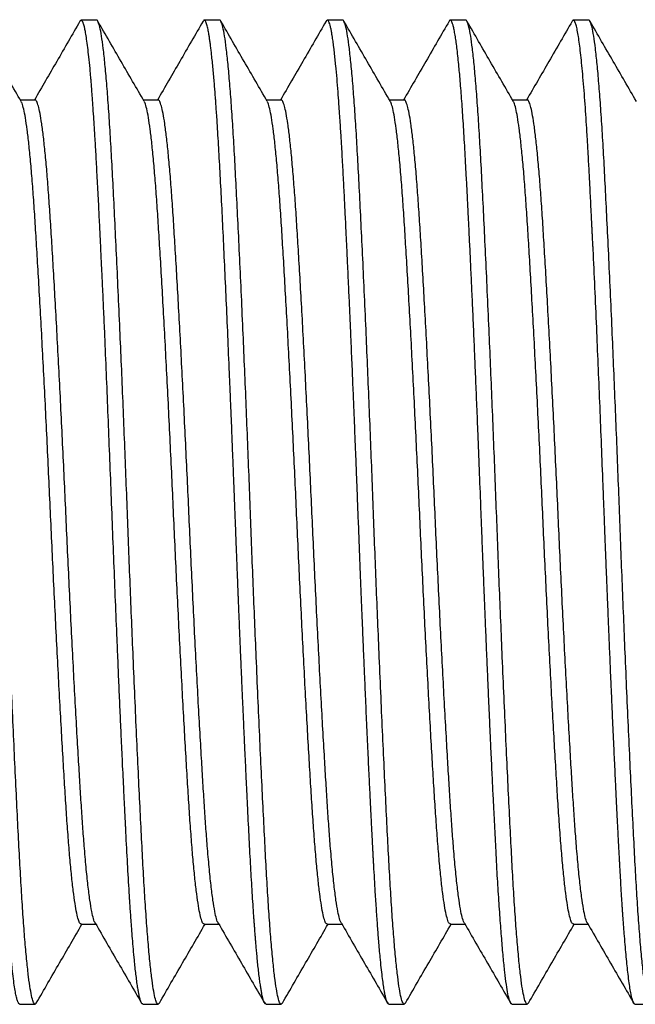
# Model space of a CAD drawing. Units: millimetres. Extents: x 279 to 4743, y 260 to 3439.
# Drawn here: x 1487 to 1491, y 925 to 931 of the extents above; entities that cross this region are included whole.
import ezdxf

# ---------------------------------------------------------------- set-up
doc = ezdxf.new("R2010")
doc.units = ezdxf.units.MM
doc.header["$LTSCALE"] = 5
doc.layers.add('NVELOPE_FIXINGS', color=1, linetype='Continuous')

# ---------------------------------------------------------------- blocks, each defined once
blk = doc.blocks.new('M6_Side')
for p, q in [((5, 3), (4.9061, 3)), ((5.75, 3), (5.6563, 3)), ((6.5, 3), (6.4064, 3)), ((7.25, 3), (7.1562, 3)), ((8, 3), (7.9061, 3)), ((4.625, 2.5129), (4.5358, 2.5129)), ((5.375, 2.5129), (5.2858, 2.5129)), ((6.125, 2.5129), (6.0358, 2.5129)), ((6.875, 2.5129), (6.7858, 2.5129)), ((7.625, 2.5129), (7.5358, 2.5129)), ((4.9062, -2.5129), (4.9955, -2.5129)), ((5.6562, -2.5129), (5.7455, -2.5129)), ((6.4062, -2.5129), (6.4955, -2.5129)), ((7.1562, -2.5129), (7.2455, -2.5129)), ((7.9062, -2.5129), (7.9955, -2.5129)), ((4.5312, -3), (4.625, -3)), ((5.2811, -3), (5.375, -3)), ((6.0311, -3), (6.125, -3)), ((6.7813, -3), (6.875, -3)), ((7.5311, -3), (7.625, -3)), ((8.2812, -3), (8.375, -3))]:
    blk.add_line(p, q)
for points, knots in [([(4.6327, -2.9914), (4.6302, -2.9953), (4.6246, -3.0041), (4.6158, -2.9933), (4.6058, -2.9629), (4.5955, -2.9101), (4.5851, -2.8358), (4.5746, -2.7405), (4.5641, -2.6251), (4.5537, -2.491), (4.5437, -2.3402), (4.5339, -2.1743), (4.5245, -1.9936), (4.5146, -1.7979), (4.5044, -1.5872), (4.494, -1.3636), (4.4835, -1.1291), (4.4734, -0.8955), (4.4638, -0.6663), (4.4547, -0.4443), (4.4459, -0.2219), (4.4375, 0.0011), (4.4289, 0.2249), (4.42, 0.4502), (4.4109, 0.6749), (4.4016, 0.8971), (4.3918, 1.1231), (4.3816, 1.3501), (4.3712, 1.5745), (4.361, 1.7859), (4.3511, 1.9825), (4.3416, 2.1641), (4.3319, 2.3309), (4.3219, 2.4827), (4.3115, 2.6177), (4.3011, 2.7343), (4.2905, 2.8308), (4.2801, 2.9062), (4.2698, 2.9607), (4.2598, 2.9909), (4.2533, 3.0033), (4.2501, 2.9998), (4.25, 2.9998)], [0, 0, 0, 0, 0.019898, 0.045864, 0.072175, 0.098743, 0.125474, 0.152271, 0.179034, 0.205666, 0.23207, 0.258156, 0.284056, 0.310288, 0.336799, 0.363499, 0.390288, 0.417069, 0.440706, 0.464191, 0.48746, 0.510402, 0.533676, 0.557232, 0.581008, 0.604936, 0.628946, 0.655738, 0.682445, 0.70897, 0.735221, 0.761132, 0.787197, 0.813585, 0.840205, 0.866963, 0.893761, 0.920499, 0.947079, 0.973408, 0.999396, 1, 1, 1, 1]), ([(5.3827, -2.9914), (5.3802, -2.9953), (5.3746, -3.0041), (5.3658, -2.9933), (5.3558, -2.9629), (5.3455, -2.9101), (5.3351, -2.8358), (5.3246, -2.7405), (5.3141, -2.6251), (5.3037, -2.491), (5.2937, -2.3402), (5.2839, -2.1743), (5.2745, -1.9936), (5.2646, -1.7979), (5.2544, -1.5872), (5.244, -1.3636), (5.2335, -1.1291), (5.2234, -0.8955), (5.2138, -0.6663), (5.2047, -0.4443), (5.1959, -0.2219), (5.1875, 0.0011), (5.1789, 0.2249), (5.17, 0.4502), (5.1609, 0.6749), (5.1516, 0.8971), (5.1418, 1.1231), (5.1316, 1.3501), (5.1212, 1.5745), (5.111, 1.7859), (5.1011, 1.9825), (5.0916, 2.1641), (5.0819, 2.3309), (5.0719, 2.4827), (5.0615, 2.6177), (5.0511, 2.7343), (5.0405, 2.8308), (5.0301, 2.9062), (5.0198, 2.9607), (5.0098, 2.9909), (5.0033, 3.0033), (5.0001, 2.9998), (5, 2.9998)], [0, 0, 0, 0, 0.019898, 0.045864, 0.072175, 0.098743, 0.125474, 0.152271, 0.179034, 0.205666, 0.23207, 0.258156, 0.284056, 0.310288, 0.336799, 0.363499, 0.390288, 0.417069, 0.440706, 0.464191, 0.48746, 0.510402, 0.533676, 0.557232, 0.581008, 0.604936, 0.628946, 0.655738, 0.682445, 0.70897, 0.735221, 0.761132, 0.787197, 0.813585, 0.840205, 0.866963, 0.893761, 0.920499, 0.947079, 0.973408, 0.999396, 1, 1, 1, 1]), ([(6.1327, -2.9914), (6.1302, -2.9953), (6.1246, -3.0041), (6.1158, -2.9933), (6.1058, -2.9629), (6.0955, -2.9101), (6.0851, -2.8358), (6.0746, -2.7405), (6.0641, -2.6251), (6.0537, -2.491), (6.0437, -2.3402), (6.0339, -2.1743), (6.0245, -1.9936), (6.0146, -1.7979), (6.0044, -1.5872), (5.994, -1.3636), (5.9835, -1.1291), (5.9734, -0.8955), (5.9638, -0.6663), (5.9547, -0.4443), (5.9459, -0.2219), (5.9375, 0.0011), (5.9289, 0.2249), (5.92, 0.4502), (5.9109, 0.6749), (5.9016, 0.8971), (5.8918, 1.1231), (5.8816, 1.3501), (5.8712, 1.5745), (5.861, 1.7859), (5.8511, 1.9825), (5.8416, 2.1641), (5.8319, 2.3309), (5.8219, 2.4827), (5.8115, 2.6177), (5.8011, 2.7343), (5.7905, 2.8308), (5.7801, 2.9062), (5.7698, 2.9607), (5.7598, 2.9909), (5.7533, 3.0033), (5.7501, 2.9998), (5.75, 2.9998)], [0, 0, 0, 0, 0.019898, 0.045864, 0.072175, 0.098743, 0.125474, 0.152271, 0.179034, 0.205666, 0.23207, 0.258156, 0.284056, 0.310288, 0.336799, 0.363499, 0.390288, 0.417069, 0.440706, 0.464191, 0.48746, 0.510402, 0.533676, 0.557232, 0.581008, 0.604936, 0.628946, 0.655738, 0.682445, 0.70897, 0.735221, 0.761132, 0.787197, 0.813585, 0.840205, 0.866963, 0.893761, 0.920499, 0.947079, 0.973408, 0.999396, 1, 1, 1, 1]), ([(6.8827, -2.9914), (6.8802, -2.9953), (6.8746, -3.0041), (6.8658, -2.9933), (6.8558, -2.9629), (6.8455, -2.9101), (6.8351, -2.8358), (6.8246, -2.7405), (6.8141, -2.6251), (6.8037, -2.491), (6.7937, -2.3402), (6.7839, -2.1743), (6.7745, -1.9936), (6.7646, -1.7979), (6.7544, -1.5872), (6.744, -1.3636), (6.7335, -1.1291), (6.7234, -0.8955), (6.7138, -0.6663), (6.7047, -0.4443), (6.6959, -0.2219), (6.6875, 0.0011), (6.6789, 0.2249), (6.67, 0.4502), (6.6609, 0.6749), (6.6516, 0.8971), (6.6418, 1.1231), (6.6316, 1.3501), (6.6212, 1.5745), (6.611, 1.7859), (6.6011, 1.9825), (6.5916, 2.1641), (6.5819, 2.3309), (6.5719, 2.4827), (6.5615, 2.6177), (6.5511, 2.7343), (6.5405, 2.8308), (6.5301, 2.9062), (6.5198, 2.9607), (6.5098, 2.9909), (6.5033, 3.0033), (6.5001, 2.9998), (6.5, 2.9998)], [0, 0, 0, 0, 0.019898, 0.045864, 0.072175, 0.098743, 0.125474, 0.152271, 0.179034, 0.205666, 0.23207, 0.258156, 0.284056, 0.310288, 0.336799, 0.363499, 0.390288, 0.417069, 0.440706, 0.464191, 0.48746, 0.510402, 0.533676, 0.557232, 0.581008, 0.604936, 0.628946, 0.655738, 0.682445, 0.70897, 0.735221, 0.761132, 0.787197, 0.813585, 0.840205, 0.866963, 0.893761, 0.920499, 0.947079, 0.973408, 0.999396, 1, 1, 1, 1]), ([(7.6327, -2.9914), (7.6302, -2.9953), (7.6246, -3.0041), (7.6158, -2.9933), (7.6058, -2.9629), (7.5955, -2.9101), (7.5851, -2.8358), (7.5746, -2.7405), (7.5641, -2.6251), (7.5537, -2.491), (7.5437, -2.3402), (7.5339, -2.1743), (7.5245, -1.9936), (7.5146, -1.7979), (7.5044, -1.5872), (7.494, -1.3636), (7.4835, -1.1291), (7.4734, -0.8955), (7.4638, -0.6663), (7.4547, -0.4443), (7.4459, -0.2219), (7.4375, 0.0011), (7.4289, 0.2249), (7.42, 0.4502), (7.4109, 0.6749), (7.4016, 0.8971), (7.3918, 1.1231), (7.3816, 1.3501), (7.3712, 1.5745), (7.361, 1.7859), (7.3511, 1.9825), (7.3416, 2.1641), (7.3319, 2.3309), (7.3219, 2.4827), (7.3115, 2.6177), (7.3011, 2.7343), (7.2905, 2.8308), (7.2801, 2.9062), (7.2698, 2.9607), (7.2598, 2.9909), (7.2533, 3.0033), (7.2501, 2.9998), (7.25, 2.9998)], [0, 0, 0, 0, 0.019898, 0.045864, 0.072175, 0.098743, 0.125474, 0.152271, 0.179034, 0.205666, 0.23207, 0.258156, 0.284056, 0.310288, 0.336799, 0.363499, 0.390288, 0.417069, 0.440706, 0.464191, 0.48746, 0.510402, 0.533676, 0.557232, 0.581008, 0.604936, 0.628946, 0.655738, 0.682445, 0.70897, 0.735221, 0.761132, 0.787197, 0.813585, 0.840205, 0.866963, 0.893761, 0.920499, 0.947079, 0.973408, 0.999396, 1, 1, 1, 1]), ([(8.3827, -2.9914), (8.3802, -2.9953), (8.3746, -3.0041), (8.3658, -2.9933), (8.3558, -2.9629), (8.3455, -2.9101), (8.3351, -2.8358), (8.3246, -2.7405), (8.3141, -2.6251), (8.3037, -2.491), (8.2937, -2.3402), (8.2839, -2.1743), (8.2745, -1.9936), (8.2646, -1.7979), (8.2544, -1.5872), (8.244, -1.3636), (8.2335, -1.1291), (8.2234, -0.8955), (8.2138, -0.6663), (8.2047, -0.4443), (8.1959, -0.2219), (8.1875, 0.0011), (8.1789, 0.2249), (8.17, 0.4502), (8.1609, 0.6749), (8.1516, 0.8971), (8.1418, 1.1231), (8.1316, 1.3501), (8.1212, 1.5745), (8.111, 1.7859), (8.1011, 1.9825), (8.0916, 2.1641), (8.0819, 2.3309), (8.0719, 2.4827), (8.0615, 2.6177), (8.0511, 2.7343), (8.0405, 2.8308), (8.0301, 2.9062), (8.0198, 2.9607), (8.0098, 2.9909), (8.0033, 3.0033), (8.0001, 2.9998), (8, 2.9998)], [0, 0, 0, 0, 0.019898, 0.045864, 0.072175, 0.098743, 0.125474, 0.152271, 0.179034, 0.205666, 0.23207, 0.258156, 0.284056, 0.310288, 0.336799, 0.363499, 0.390288, 0.417069, 0.440706, 0.464191, 0.48746, 0.510402, 0.533676, 0.557232, 0.581008, 0.604936, 0.628946, 0.655738, 0.682445, 0.70897, 0.735221, 0.761132, 0.787197, 0.813585, 0.840205, 0.866963, 0.893761, 0.920499, 0.947079, 0.973408, 0.999396, 1, 1, 1, 1]), ([(4.5312, -2.9999), (4.5305, -2.9999), (4.529, -2.9997), (4.5267, -2.9979), (4.5242, -2.9947), (4.5217, -2.9901), (4.518, -2.9812), (4.5129, -2.9647), (4.5065, -2.9355), (4.4998, -2.8962), (4.4928, -2.8458), (4.4852, -2.7809), (4.4773, -2.7021), (4.4695, -2.6125), (4.4623, -2.5205), (4.4559, -2.4287), (4.4501, -2.3394), (4.4449, -2.2545), (4.44, -2.1676), (4.4348, -2.0707), (4.4287, -1.955), (4.4219, -1.8199), (4.4143, -1.6651), (4.4065, -1.5), (4.3986, -1.3269), (4.3907, -1.1506), (4.3828, -0.9687), (4.3752, -0.7898), (4.3682, -0.62), (4.362, -0.467), (4.3566, -0.3309), (4.3519, -0.2112), (4.3476, -0.1002), (4.3437, 0.0021), (4.3399, 0.1016), (4.3359, 0.2051), (4.3309, 0.3323), (4.3248, 0.4858), (4.3174, 0.6669), (4.311, 0.8194), (4.306, 0.939), (4.3024, 1.022), (4.2987, 1.1062), (4.2953, 1.1838), (4.2922, 1.2541), (4.2871, 1.3676), (4.2797, 1.5277), (4.2702, 1.7275), (4.2608, 1.9165), (4.2511, 2.1005), (4.2411, 2.2766), (4.2338, 2.3944), (4.2297, 2.4564), (4.2289, 2.4684), (4.2284, 2.4752), (4.228, 2.4815), (4.2274, 2.4895), (4.2262, 2.5057), (4.2242, 2.5322), (4.2212, 2.5723), (4.2172, 2.6217), (4.2123, 2.6787), (4.2074, 2.7302), (4.2028, 2.7749), (4.1987, 2.812), (4.1949, 2.8432), (4.1902, 2.8778), (4.1851, 2.9119), (4.179, 2.9447), (4.1732, 2.9694), (4.1676, 2.9866), (4.1626, 2.9961), (4.1582, 3.0002), (4.154, 2.9999), (4.1507, 2.9978), (4.1488, 2.9938), (4.1484, 2.993)], [0, 0, 0, 0, 0.00567, 0.012185, 0.018823, 0.025583, 0.032465, 0.04856, 0.065285, 0.082642, 0.10063, 0.11957, 0.141115, 0.161087, 0.179487, 0.196314, 0.211567, 0.225248, 0.237355, 0.251643, 0.268004, 0.286077, 0.305863, 0.327362, 0.346587, 0.367003, 0.387712, 0.407139, 0.425284, 0.442147, 0.455582, 0.468074, 0.479625, 0.490233, 0.499944, 0.510668, 0.522531, 0.539751, 0.558917, 0.580029, 0.588857, 0.597986, 0.607415, 0.61692, 0.624166, 0.631411, 0.656104, 0.680798, 0.705491, 0.730183, 0.757836, 0.785489, 0.789546, 0.791278, 0.792092, 0.79325, 0.794751, 0.796596, 0.802304, 0.80992, 0.820289, 0.832884, 0.847705, 0.857481, 0.868031, 0.879353, 0.886745, 0.903487, 0.919181, 0.933826, 0.949197, 0.963214, 0.973907, 0.984743, 0.996971, 1, 1, 1, 1]), ([(4.5404, 2.5048), (4.4933, 2.5862), (4.399, 2.749), (4.3048, 2.9119), (4.2576, 2.9933)], [0, 0, 0, 0, 0.499909, 1, 1, 1, 1]), ([(4.8987, 2.9935), (4.8516, 2.912), (4.7588, 2.7518), (4.6661, 2.5916), (4.6205, 2.5129)], [0, 0, 0, 0, 0.508257, 1, 1, 1, 1]), ([(5.2811, -2.9977), (5.2796, -2.9983), (5.2774, -2.9993), (5.2748, -2.9953), (5.2731, -2.9924), (5.2715, -2.9893), (5.2697, -2.9848), (5.2674, -2.9785), (5.2648, -2.9699), (5.2618, -2.9583), (5.2583, -2.9429), (5.2544, -2.9226), (5.2498, -2.8949), (5.2448, -2.8601), (5.2397, -2.8192), (5.2349, -2.7764), (5.2298, -2.7259), (5.2244, -2.6678), (5.2189, -2.6032), (5.2142, -2.5433), (5.2103, -2.49), (5.207, -2.4439), (5.2045, -2.407), (5.2029, -2.3833), (5.2021, -2.3713), (5.2018, -2.3671), (5.2016, -2.364), (5.201, -2.3548), (5.1971, -2.2919), (5.1898, -2.1682), (5.1826, -2.0308), (5.1783, -1.9442), (5.1767, -1.9128), (5.1751, -1.8799), (5.1732, -1.842), (5.171, -1.7988), (5.1686, -1.7501), (5.1642, -1.6598), (5.1581, -1.5327), (5.1507, -1.3737), (5.144, -1.2236), (5.1376, -1.0767), (5.1312, -0.9267), (5.1238, -0.7487), (5.1153, -0.5416), (5.1058, -0.3052), (5.0963, -0.0669), (5.0869, 0.1718), (5.0775, 0.4095), (5.0681, 0.6446), (5.0587, 0.8766), (5.0504, 1.0755), (5.0429, 1.2426), (5.038, 1.3492), (5.0346, 1.4201), (5.0328, 1.4581), (5.0311, 1.4941), (5.0292, 1.5347), (5.027, 1.5797), (5.0247, 1.6291), (5.0222, 1.6824), (5.0194, 1.7393), (5.0165, 1.7997), (5.0133, 1.864), (5.0086, 1.9575), (5.0026, 2.0714), (4.9957, 2.1954), (4.9895, 2.301), (4.9839, 2.3898), (4.979, 2.4637), (4.9747, 2.524), (4.9711, 2.5724), (4.9685, 2.6048), (4.9669, 2.6251), (4.9659, 2.6363), (4.9651, 2.646), (4.9641, 2.6573), (4.9624, 2.6772), (4.9585, 2.7197), (4.9529, 2.7755), (4.946, 2.8354), (4.9395, 2.8844), (4.9333, 2.9228), (4.9281, 2.9489), (4.9239, 2.9663), (4.9205, 2.9777), (4.9177, 2.9854), (4.916, 2.9892), (4.9153, 2.9907), (4.9153, 2.9907), (4.9153, 2.9907), (4.9153, 2.9907), (4.9153, 2.9907), (4.9153, 2.9907), (4.9153, 2.9908), (4.9152, 2.991), (4.9149, 2.9914), (4.9144, 2.9924), (4.9135, 2.9941), (4.9115, 2.997), (4.9078, 3.0005), (4.9032, 3.0007), (4.8998, 2.995), (4.8984, 2.9927)], [0, 0, 0, 0, 0.011898, 0.01873, 0.022101, 0.026207, 0.031243, 0.03721, 0.044107, 0.051935, 0.060693, 0.070866, 0.082234, 0.096179, 0.109299, 0.121593, 0.133062, 0.148983, 0.162979, 0.175048, 0.185192, 0.19341, 0.200225, 0.204709, 0.205637, 0.206334, 0.206802, 0.207234, 0.211011, 0.238315, 0.265617, 0.270178, 0.273973, 0.278386, 0.283419, 0.28907, 0.29534, 0.302229, 0.323488, 0.342275, 0.358805, 0.375335, 0.391864, 0.408394, 0.433185, 0.457975, 0.482766, 0.507556, 0.532346, 0.557136, 0.581949, 0.607037, 0.622775, 0.638514, 0.643997, 0.647751, 0.652049, 0.656892, 0.662395, 0.668465, 0.675101, 0.682305, 0.690075, 0.698412, 0.707591, 0.727707, 0.746063, 0.762659, 0.777496, 0.790573, 0.801889, 0.811446, 0.819242, 0.82198, 0.82441, 0.826532, 0.828347, 0.831938, 0.840045, 0.858133, 0.874791, 0.892755, 0.908693, 0.922604, 0.932859, 0.941642, 0.948952, 0.954789, 0.954868, 0.954888, 0.954898, 0.954899, 0.954901, 0.95491, 0.954928, 0.955072, 0.955648, 0.956796, 0.959078, 0.963585, 0.97237, 0.989023, 1, 1, 1, 1]), ([(5.2904, 2.5048), (5.2433, 2.5862), (5.149, 2.749), (5.0548, 2.9119), (5.0076, 2.9933)], [0, 0, 0, 0, 0.499909, 1, 1, 1, 1]), ([(5.6487, 2.9935), (5.6016, 2.912), (5.5088, 2.7518), (5.4161, 2.5916), (5.3705, 2.5129)], [0, 0, 0, 0, 0.508257, 1, 1, 1, 1]), ([(6.0311, -2.9971), (6.0291, -2.9976), (6.0238, -2.9988), (6.0182, -2.9828), (6.0143, -2.9683), (6.0135, -2.9652), (6.0128, -2.9623), (6.0119, -2.9587), (6.0109, -2.9543), (6.0091, -2.9461), (6.0061, -2.9319), (6.0023, -2.91), (5.998, -2.8824), (5.9933, -2.849), (5.9885, -2.8098), (5.9839, -2.7677), (5.9797, -2.7263), (5.976, -2.6872), (5.9728, -2.651), (5.9701, -2.6187), (5.9678, -2.5911), (5.9661, -2.5698), (5.9646, -2.5499), (5.963, -2.529), (5.9612, -2.5041), (5.9568, -2.4433), (5.9499, -2.3402), (5.9406, -2.1849), (5.9315, -2.0159), (5.9245, -1.876), (5.9201, -1.7834), (5.9183, -1.7443), (5.9168, -1.7125), (5.9149, -1.6737), (5.9124, -1.6229), (5.9094, -1.5592), (5.9058, -1.4826), (5.9016, -1.3926), (5.8969, -1.2886), (5.8928, -1.1972), (5.8896, -1.1255), (5.8876, -1.0791), (5.8857, -1.0352), (5.8838, -0.9923), (5.8811, -0.9285), (5.8776, -0.846), (5.8734, -0.747), (5.8703, -0.6727), (5.8682, -0.6211), (5.8669, -0.5896), (5.8657, -0.5595), (5.8645, -0.5309), (5.8636, -0.5075), (5.8627, -0.4865), (5.8617, -0.4613), (5.8602, -0.4216), (5.8579, -0.3636), (5.8549, -0.2872), (5.852, -0.2116), (5.8493, -0.1414), (5.847, -0.0811), (5.8445, -0.0161), (5.8418, 0.0536), (5.8391, 0.1237), (5.8368, 0.1825), (5.8341, 0.251), (5.8309, 0.3344), (5.8269, 0.433), (5.8232, 0.5257), (5.8197, 0.6112), (5.8161, 0.6996), (5.8123, 0.7894), (5.8066, 0.9257), (5.7989, 1.1052), (5.7893, 1.3233), (5.7797, 1.533), (5.7702, 1.7331), (5.7608, 1.9222), (5.7514, 2.0993), (5.742, 2.2631), (5.7348, 2.3787), (5.73, 2.4511), (5.7279, 2.4826), (5.726, 2.5083), (5.7241, 2.5345), (5.7216, 2.5674), (5.7185, 2.6062), (5.7149, 2.6485), (5.711, 2.6931), (5.7067, 2.7375), (5.7025, 2.7778), (5.6986, 2.8122), (5.6952, 2.8405), (5.6917, 2.8668), (5.6883, 2.8908), (5.6849, 2.9119), (5.6819, 2.9288), (5.6789, 2.9444), (5.6756, 2.959), (5.6705, 2.9784), (5.664, 2.9956), (5.6569, 3.0012), (5.6519, 2.9992), (5.6494, 2.994), (5.6487, 2.9926)], [0, 0, 0, 0, 0.015313, 0.042825, 0.045852, 0.047417, 0.049356, 0.051669, 0.054355, 0.057415, 0.066105, 0.076872, 0.087338, 0.099221, 0.112183, 0.12408, 0.134732, 0.144138, 0.1523, 0.159383, 0.165154, 0.169612, 0.172328, 0.177084, 0.18184, 0.186596, 0.211155, 0.235714, 0.260273, 0.284831, 0.292534, 0.296396, 0.299877, 0.304655, 0.311051, 0.318869, 0.328111, 0.338775, 0.350863, 0.364373, 0.37003, 0.37505, 0.379929, 0.384666, 0.389261, 0.400959, 0.411625, 0.421259, 0.424762, 0.428105, 0.431289, 0.434314, 0.43718, 0.438683, 0.440955, 0.445132, 0.451214, 0.459202, 0.469096, 0.474864, 0.481127, 0.487884, 0.495134, 0.502878, 0.509734, 0.513486, 0.524297, 0.53583, 0.544511, 0.55356, 0.562978, 0.572765, 0.582459, 0.607221, 0.631982, 0.656744, 0.681505, 0.706266, 0.731027, 0.755787, 0.780547, 0.788473, 0.794339, 0.797893, 0.802909, 0.809387, 0.817328, 0.826732, 0.836636, 0.847769, 0.85922, 0.868594, 0.877386, 0.885594, 0.8952, 0.903862, 0.91158, 0.918356, 0.927429, 0.936854, 0.958547, 0.97951, 0.994559, 1, 1, 1, 1]), ([(6.0404, 2.5048), (5.9933, 2.5862), (5.899, 2.749), (5.8048, 2.9119), (5.7576, 2.9933)], [0, 0, 0, 0, 0.499909, 1, 1, 1, 1]), ([(6.3987, 2.9935), (6.3516, 2.912), (6.2588, 2.7518), (6.1661, 2.5916), (6.1205, 2.5129)], [0, 0, 0, 0, 0.508257, 1, 1, 1, 1]), ([(6.7813, -2.9997), (6.7803, -2.9996), (6.7784, -2.9995), (6.7753, -2.9962), (6.7716, -2.9902), (6.7673, -2.979), (6.7626, -2.9626), (6.7577, -2.9407), (6.7526, -2.913), (6.7471, -2.8773), (6.7412, -2.8324), (6.735, -2.7783), (6.7292, -2.722), (6.7242, -2.6667), (6.7189, -2.6049), (6.7128, -2.5263), (6.7059, -2.4273), (6.698, -2.3046), (6.692, -2.2025), (6.688, -2.1297), (6.6867, -2.1064), (6.6855, -2.0827), (6.6842, -2.0586), (6.683, -2.0361), (6.681, -1.9975), (6.6779, -1.937), (6.6732, -1.8459), (6.6678, -1.7362), (6.6615, -1.6066), (6.6544, -1.4557), (6.647, -1.2917), (6.6396, -1.1257), (6.6334, -0.9832), (6.6282, -0.8598), (6.6235, -0.7487), (6.6186, -0.6289), (6.6135, -0.5002), (6.608, -0.3638), (6.6024, -0.2198), (6.5968, -0.0751), (6.5927, 0.0293), (6.5903, 0.0907), (6.5895, 0.1133), (6.5886, 0.136), (6.5877, 0.1585), (6.586, 0.2034), (6.5831, 0.2775), (6.5787, 0.388), (6.5737, 0.5105), (6.5683, 0.6427), (6.5626, 0.782), (6.5561, 0.9339), (6.5508, 1.0585), (6.5467, 1.1527), (6.5439, 1.2139), (6.5412, 1.276), (6.5389, 1.3255), (6.5368, 1.3715), (6.5348, 1.4157), (6.5318, 1.4824), (6.5279, 1.5658), (6.5232, 1.6666), (6.518, 1.7756), (6.5122, 1.8916), (6.506, 2.0132), (6.4992, 2.1385), (6.4943, 2.2254), (6.4914, 2.2735), (6.4908, 2.2833), (6.4904, 2.2907), (6.4899, 2.2984), (6.4894, 2.3065), (6.4889, 2.3148), (6.4875, 2.3383), (6.485, 2.3773), (6.4813, 2.4326), (6.4769, 2.496), (6.4715, 2.5681), (6.4651, 2.6468), (6.4591, 2.7121), (6.4539, 2.7644), (6.4507, 2.7937), (6.4486, 2.8122), (6.4476, 2.8209), (6.4465, 2.8295), (6.4455, 2.8379), (6.4444, 2.8462), (6.4435, 2.8533), (6.4423, 2.862), (6.4408, 2.8733), (6.4384, 2.8898), (6.4355, 2.9093), (6.4318, 2.9307), (6.4276, 2.9522), (6.423, 2.9707), (6.4183, 2.9854), (6.4134, 2.9956), (6.4074, 3.0015), (6.4027, 2.9993), (6.3995, 2.9949), (6.3989, 2.9938), (6.3987, 2.9934)], [0, 0, 0, 0, 0.00791, 0.015475, 0.025585, 0.037108, 0.050043, 0.062182, 0.075347, 0.089538, 0.104754, 0.120996, 0.137073, 0.148413, 0.159984, 0.177695, 0.195924, 0.21467, 0.240204, 0.243615, 0.247042, 0.250484, 0.253942, 0.257416, 0.260063, 0.270273, 0.282493, 0.296723, 0.312962, 0.33121, 0.351468, 0.370432, 0.387682, 0.398843, 0.410821, 0.423618, 0.437232, 0.451663, 0.466599, 0.48232, 0.496805, 0.499136, 0.501483, 0.503845, 0.506221, 0.508524, 0.517838, 0.529387, 0.543172, 0.55648, 0.571365, 0.587828, 0.605868, 0.612595, 0.619517, 0.626634, 0.633848, 0.636673, 0.642705, 0.649379, 0.6604, 0.672818, 0.686633, 0.701845, 0.718453, 0.736458, 0.755859, 0.75825, 0.75938, 0.760566, 0.761809, 0.76311, 0.764467, 0.765881, 0.77468, 0.783994, 0.794683, 0.809201, 0.825668, 0.844084, 0.854728, 0.86593, 0.868521, 0.87114, 0.873788, 0.876463, 0.879167, 0.881899, 0.883511, 0.888061, 0.893837, 0.901888, 0.911522, 0.922738, 0.935537, 0.947455, 0.960479, 0.974611, 0.994957, 0.99833, 1, 1, 1, 1]), ([(6.7904, 2.5048), (6.7433, 2.5862), (6.649, 2.749), (6.5548, 2.9119), (6.5076, 2.9933)], [0, 0, 0, 0, 0.499909, 1, 1, 1, 1]), ([(7.1487, 2.9935), (7.1016, 2.912), (7.0088, 2.7518), (6.9161, 2.5916), (6.8705, 2.5129)], [0, 0, 0, 0, 0.508257, 1, 1, 1, 1]), ([(7.5311, -2.9988), (7.5289, -2.9984), (7.5241, -2.9975), (7.516, -2.9779), (7.507, -2.9408), (7.4976, -2.883), (7.4881, -2.8071), (7.4786, -2.7135), (7.469, -2.6027), (7.4594, -2.4755), (7.4498, -2.3332), (7.4411, -2.1944), (7.4351, -2.0771), (7.4292, -1.9617), (7.4233, -1.8459), (7.4167, -1.712), (7.4105, -1.5838), (7.4048, -1.4607), (7.3994, -1.3436), (7.3946, -1.2382), (7.3897, -1.1262), (7.3849, -1.0154), (7.3803, -0.909), (7.3753, -0.7903), (7.37, -0.6619), (7.3644, -0.5267), (7.3595, -0.4037), (7.3551, -0.2942), (7.3519, -0.2141), (7.3495, -0.1505), (7.3474, -0.0963), (7.3449, -0.031), (7.3402, 0.0891), (7.3336, 0.2588), (7.3256, 0.463), (7.3182, 0.6445), (7.3117, 0.8045), (7.3067, 0.923), (7.3028, 1.0121), (7.3, 1.0775), (7.2967, 1.1516), (7.2935, 1.2254), (7.2903, 1.296), (7.2873, 1.3634), (7.2832, 1.452), (7.2783, 1.5574), (7.2727, 1.6748), (7.2676, 1.7783), (7.2634, 1.863), (7.2599, 1.9316), (7.2571, 1.9863), (7.254, 2.0455), (7.2488, 2.1435), (7.2413, 2.2757), (7.232, 2.4241), (7.2225, 2.5566), (7.2148, 2.6514), (7.2084, 2.7207), (7.2032, 2.7717), (7.1977, 2.8207), (7.1923, 2.8634), (7.1868, 2.9017), (7.1811, 2.9344), (7.1755, 2.9604), (7.1705, 2.9784), (7.166, 2.9899), (7.1621, 2.9966), (7.1581, 3.0003), (7.1538, 2.9998), (7.1505, 2.9974), (7.1487, 2.9936), (7.1486, 2.9933)], [0, 0, 0, 0, 0.017117, 0.038925, 0.063706, 0.088487, 0.113267, 0.138049, 0.16283, 0.187611, 0.212393, 0.236911, 0.253098, 0.264075, 0.285694, 0.299838, 0.315793, 0.333558, 0.344297, 0.356997, 0.36998, 0.382303, 0.393966, 0.404968, 0.420923, 0.435247, 0.447942, 0.45971, 0.469616, 0.472997, 0.479569, 0.486517, 0.493367, 0.517025, 0.539434, 0.55747, 0.574607, 0.590844, 0.596109, 0.603975, 0.612606, 0.620966, 0.629055, 0.636874, 0.644422, 0.660259, 0.674755, 0.687908, 0.699719, 0.708058, 0.715567, 0.722248, 0.732934, 0.75784, 0.782622, 0.807281, 0.831816, 0.84277, 0.856405, 0.871056, 0.884925, 0.89801, 0.913961, 0.92857, 0.941836, 0.953467, 0.963824, 0.973361, 0.985967, 0.998977, 1, 1, 1, 1]), ([(7.5404, 2.5048), (7.4933, 2.5862), (7.399, 2.749), (7.3048, 2.9119), (7.2576, 2.9933)], [0, 0, 0, 0, 0.499909, 1, 1, 1, 1]), ([(7.8987, 2.9935), (7.8516, 2.912), (7.7588, 2.7518), (7.6661, 2.5916), (7.6205, 2.5129)], [0, 0, 0, 0, 0.508257, 1, 1, 1, 1]), ([(8.2812, -2.9999), (8.2805, -2.9998), (8.2789, -2.9997), (8.2754, -2.9967), (8.2705, -2.9884), (8.2642, -2.9692), (8.2576, -2.9407), (8.2511, -2.9035), (8.2446, -2.8586), (8.2366, -2.7936), (8.2272, -2.7009), (8.2191, -2.6064), (8.214, -2.5408), (8.2118, -2.5122), (8.2099, -2.4863), (8.2085, -2.4661), (8.2074, -2.4507), (8.2064, -2.4357), (8.2051, -2.4171), (8.2031, -2.3861), (8.2001, -2.3387), (8.1959, -2.2701), (8.1924, -2.2083), (8.1896, -2.1594), (8.188, -2.1289), (8.1862, -2.0968), (8.1844, -2.0629), (8.1828, -2.0328), (8.1815, -2.0079), (8.1805, -1.9884), (8.1782, -1.9438), (8.1745, -1.8696), (8.1691, -1.7609), (8.1642, -1.6596), (8.1598, -1.5688), (8.1558, -1.4832), (8.1512, -1.3839), (8.1462, -1.273), (8.1413, -1.1622), (8.136, -1.0395), (8.1303, -0.9071), (8.1244, -0.7673), (8.1192, -0.6399), (8.1145, -0.5256), (8.1104, -0.425), (8.1069, -0.3382), (8.104, -0.2657), (8.1018, -0.21), (8.0995, -0.1523), (8.0969, -0.0822), (8.0934, 0.0077), (8.0897, 0.1032), (8.0841, 0.2463), (8.0766, 0.4365), (8.0672, 0.6714), (8.0577, 0.9021), (8.0477, 1.136), (8.0373, 1.3708), (8.0296, 1.5356), (8.025, 1.6296), (8.0236, 1.6577), (8.0222, 1.6856), (8.0208, 1.7134), (8.0194, 1.7408), (8.0183, 1.7628), (8.0172, 1.7841), (8.0159, 1.8111), (8.014, 1.851), (8.0114, 1.903), (8.0083, 1.9644), (8.0046, 2.0365), (8.0003, 2.118), (7.9962, 2.1916), (7.9927, 2.2529), (7.989, 2.3136), (7.9845, 2.3858), (7.9789, 2.4698), (7.9727, 2.5536), (7.9663, 2.6335), (7.9598, 2.7073), (7.9533, 2.7727), (7.9468, 2.8301), (7.9403, 2.8795), (7.9335, 2.9223), (7.9265, 2.9571), (7.9193, 2.9824), (7.9135, 2.9946), (7.9092, 2.9993), (7.906, 3.0004), (7.9029, 2.9992), (7.9005, 2.9966), (7.8991, 2.9941), (7.8987, 2.9934)], [0, 0, 0, 0, 0.006248, 0.012903, 0.028719, 0.045495, 0.063185, 0.07987, 0.096555, 0.11324, 0.141266, 0.169291, 0.174798, 0.180305, 0.185812, 0.189366, 0.191466, 0.19416, 0.197448, 0.201331, 0.21035, 0.221517, 0.234831, 0.239164, 0.243683, 0.248389, 0.253281, 0.258359, 0.261191, 0.263811, 0.266472, 0.279719, 0.293914, 0.309057, 0.318084, 0.327416, 0.340103, 0.353366, 0.365959, 0.377881, 0.394507, 0.409624, 0.423234, 0.435335, 0.445928, 0.455012, 0.462588, 0.468656, 0.472424, 0.480601, 0.490529, 0.500457, 0.510386, 0.535201, 0.560017, 0.584833, 0.60965, 0.637443, 0.665236, 0.668732, 0.672227, 0.675722, 0.679217, 0.682713, 0.686208, 0.687647, 0.690937, 0.696708, 0.703349, 0.711686, 0.721716, 0.733441, 0.746861, 0.754749, 0.761981, 0.775926, 0.790761, 0.806483, 0.823579, 0.840253, 0.856927, 0.8736, 0.890274, 0.906948, 0.925622, 0.944108, 0.962327, 0.970917, 0.979507, 0.988097, 0.996686, 1, 1, 1, 1]), ([(8.2904, 2.5048), (8.2433, 2.5862), (8.149, 2.749), (8.0548, 2.9119), (8.0076, 2.9933)], [0, 0, 0, 0, 0.499909, 1, 1, 1, 1]), ([(4.9062, -2.5107), (4.9046, -2.5111), (4.8998, -2.5122), (4.8915, -2.4949), (4.8814, -2.4596), (4.871, -2.4053), (4.8605, -2.3332), (4.85, -2.2439), (4.8396, -2.1384), (4.8294, -2.0182), (4.8195, -1.8847), (4.81, -1.7389), (4.8003, -1.5806), (4.7902, -1.4096), (4.7799, -1.2269), (4.7694, -1.0342), (4.7589, -0.8337), (4.7484, -0.6276), (4.7382, -0.4181), (4.7282, -0.2076), (4.7186, 0.0028), (4.709, 0.2132), (4.6991, 0.4237), (4.6888, 0.6331), (4.6783, 0.8392), (4.6678, 1.0395), (4.6573, 1.2319), (4.647, 1.4143), (4.6369, 1.585), (4.6272, 1.7429), (4.6178, 1.8885), (4.6079, 2.0215), (4.5977, 2.1414), (4.5872, 2.2465), (4.5767, 2.3353), (4.5662, 2.4071), (4.5558, 2.4601), (4.5472, 2.4924), (4.5422, 2.5), (4.5405, 2.5026)], [0, 0, 0, 0, 0.0139814, 0.0414057, 0.0691421, 0.0970943, 0.1251613, 0.1532394, 0.1812248, 0.2090159, 0.236515, 0.2636624, 0.2909933, 0.3186596, 0.3465667, 0.3746143, 0.4026994, 0.430718, 0.4585677, 0.4861495, 0.5133706, 0.5406023, 0.5681926, 0.596048, 0.6240697, 0.6521552, 0.6802004, 0.7081023, 0.735761, 0.7630816, 0.7902344, 0.8177425, 0.84554, 0.8735293, 0.9016084, 0.9296736, 0.9576214, 0.9853507, 1, 1, 1, 1]), ([(4.9917, -2.5055), (4.9914, -2.5053), (4.9878, -2.5025), (4.9808, -2.4805), (4.9702, -2.4364), (4.959, -2.3686), (4.9474, -2.2778), (4.9359, -2.1669), (4.9253, -2.0452), (4.9156, -1.9182), (4.9069, -1.7896), (4.8983, -1.6509), (4.889, -1.4964), (4.8792, -1.3252), (4.8687, -1.1376), (4.8582, -0.941), (4.8477, -0.7376), (4.8373, -0.5296), (4.8272, -0.3193), (4.8174, -0.1089), (4.808, 0.1015), (4.7981, 0.3119), (4.788, 0.5222), (4.7776, 0.7303), (4.7671, 0.934), (4.7566, 1.1309), (4.7462, 1.3188), (4.736, 1.4959), (4.7261, 1.6606), (4.7166, 1.8127), (4.7069, 1.9524), (4.6969, 2.0795), (4.6865, 2.1927), (4.6761, 2.2903), (4.6655, 2.3712), (4.6551, 2.4343), (4.6448, 2.4799), (4.6348, 2.5053), (4.6283, 2.5156), (4.625, 2.5127), (4.625, 2.5126)], [0, 0, 0, 0, 0.0025282, 0.0300314, 0.0578037, 0.0885842, 0.119435, 0.1502179, 0.1807426, 0.2056237, 0.2302094, 0.2547426, 0.2795797, 0.3072988, 0.3352117, 0.3632168, 0.3912106, 0.4190898, 0.4467536, 0.474106, 0.5011609, 0.5285007, 0.5561552, 0.5840285, 0.61202, 0.6400265, 0.6679444, 0.695672, 0.7231119, 0.7501962, 0.7774419, 0.8050256, 0.8328529, 0.8608242, 0.8888367, 0.9167867, 0.9445719, 0.9720935, 0.9992584, 1, 1, 1, 1]), ([(5.6562, -2.5107), (5.6545, -2.511), (5.6496, -2.512), (5.6413, -2.4943), (5.6311, -2.4586), (5.6208, -2.4038), (5.6103, -2.3313), (5.5997, -2.2416), (5.5893, -2.1358), (5.5791, -2.0152), (5.5692, -1.8815), (5.5598, -1.7353), (5.5501, -1.5767), (5.54, -1.4054), (5.5297, -1.2225), (5.5192, -1.0296), (5.5086, -0.829), (5.4982, -0.6227), (5.4879, -0.4131), (5.478, -0.2027), (5.4684, 0.0077), (5.4588, 0.2181), (5.4488, 0.4286), (5.4385, 0.638), (5.4281, 0.8439), (5.4176, 1.0441), (5.4071, 1.2363), (5.3968, 1.4184), (5.3867, 1.5888), (5.377, 1.7465), (5.3675, 1.8917), (5.3576, 2.0245), (5.3474, 2.1441), (5.337, 2.2488), (5.3265, 2.3372), (5.316, 2.4086), (5.3056, 2.4611), (5.2971, 2.4928), (5.2921, 2.5002), (5.2905, 2.5026)], [0, 0, 0, 0, 0.014621, 0.042053, 0.069796, 0.097752, 0.12582, 0.153897, 0.18188, 0.209665, 0.237156, 0.264299, 0.291639, 0.319312, 0.347224, 0.375273, 0.403358, 0.431374, 0.459218, 0.486793, 0.514005, 0.541246, 0.568844, 0.596704, 0.624729, 0.652814, 0.680857, 0.708755, 0.736406, 0.763718, 0.790876, 0.818392, 0.846195, 0.874188, 0.902268, 0.930331, 0.958275, 0.985998, 1, 1, 1, 1]), ([(5.7417, -2.5055), (5.7414, -2.5053), (5.7378, -2.5025), (5.7308, -2.4805), (5.7202, -2.4364), (5.709, -2.3686), (5.6974, -2.2778), (5.6859, -2.1669), (5.6753, -2.0452), (5.6656, -1.9182), (5.6569, -1.7896), (5.6483, -1.6509), (5.639, -1.4964), (5.6292, -1.3252), (5.6187, -1.1376), (5.6082, -0.941), (5.5977, -0.7376), (5.5873, -0.5296), (5.5772, -0.3193), (5.5674, -0.1089), (5.558, 0.1015), (5.5481, 0.3119), (5.538, 0.5222), (5.5276, 0.7303), (5.5171, 0.934), (5.5066, 1.1309), (5.4962, 1.3188), (5.486, 1.4959), (5.4761, 1.6606), (5.4666, 1.8127), (5.4569, 1.9524), (5.4469, 2.0795), (5.4365, 2.1927), (5.4261, 2.2903), (5.4155, 2.3712), (5.4051, 2.4343), (5.3948, 2.4799), (5.3848, 2.5053), (5.3783, 2.5156), (5.375, 2.5127), (5.375, 2.5126)], [0, 0, 0, 0, 0.0025282, 0.0300314, 0.0578037, 0.0885842, 0.119435, 0.1502179, 0.1807426, 0.2056237, 0.2302094, 0.2547426, 0.2795797, 0.3072988, 0.3352117, 0.3632168, 0.3912106, 0.4190898, 0.4467536, 0.474106, 0.5011609, 0.5285007, 0.5561552, 0.5840285, 0.61202, 0.6400265, 0.6679444, 0.695672, 0.7231119, 0.7501962, 0.7774419, 0.8050256, 0.8328529, 0.8608242, 0.8888367, 0.9167867, 0.9445719, 0.9720935, 0.9992584, 1, 1, 1, 1]), ([(6.4062, -2.5107), (6.4044, -2.511), (6.3995, -2.5118), (6.3911, -2.4937), (6.3809, -2.4575), (6.3705, -2.4023), (6.36, -2.3294), (6.3495, -2.2393), (6.3391, -2.1331), (6.3289, -2.0122), (6.319, -1.8782), (6.3096, -1.7317), (6.2998, -1.5729), (6.2898, -1.4013), (6.2794, -1.218), (6.2689, -1.025), (6.2584, -0.8242), (6.248, -0.6178), (6.2377, -0.4082), (6.2277, -0.1977), (6.2182, 0.0127), (6.2086, 0.223), (6.1986, 0.4335), (6.1883, 0.6429), (6.1778, 0.8487), (6.1673, 1.0487), (6.1568, 1.2407), (6.1465, 1.4226), (6.1365, 1.5927), (6.1268, 1.75), (6.1173, 1.895), (6.1074, 2.0275), (6.0972, 2.1467), (6.0867, 2.251), (6.0762, 2.3391), (6.0657, 2.4101), (6.0554, 2.4621), (6.0469, 2.4933), (6.0421, 2.5003), (6.0405, 2.5026)], [0, 0, 0, 0, 0.01526, 0.042701, 0.07045, 0.09841, 0.126479, 0.154556, 0.182534, 0.210314, 0.237797, 0.264936, 0.292285, 0.319965, 0.347881, 0.375932, 0.404017, 0.43203, 0.459869, 0.487436, 0.514639, 0.54189, 0.569495, 0.59736, 0.625387, 0.653473, 0.681514, 0.709407, 0.737052, 0.764354, 0.791518, 0.819041, 0.84685, 0.874846, 0.902927, 0.930989, 0.958929, 0.986645, 1, 1, 1, 1]), ([(6.4917, -2.5055), (6.4914, -2.5053), (6.4878, -2.5025), (6.4808, -2.4805), (6.4702, -2.4364), (6.459, -2.3686), (6.4474, -2.2778), (6.4359, -2.1669), (6.4253, -2.0452), (6.4156, -1.9182), (6.4069, -1.7896), (6.3983, -1.6509), (6.389, -1.4964), (6.3792, -1.3252), (6.3687, -1.1376), (6.3582, -0.941), (6.3477, -0.7376), (6.3373, -0.5296), (6.3272, -0.3193), (6.3174, -0.1089), (6.308, 0.1015), (6.2981, 0.3119), (6.288, 0.5222), (6.2776, 0.7303), (6.2671, 0.934), (6.2566, 1.1309), (6.2462, 1.3188), (6.236, 1.4959), (6.2261, 1.6606), (6.2166, 1.8127), (6.2069, 1.9524), (6.1969, 2.0795), (6.1865, 2.1927), (6.1761, 2.2903), (6.1655, 2.3712), (6.1551, 2.4343), (6.1448, 2.4799), (6.1348, 2.5053), (6.1283, 2.5156), (6.125, 2.5127), (6.125, 2.5126)], [0, 0, 0, 0, 0.0025282, 0.0300314, 0.0578037, 0.0885842, 0.119435, 0.1502179, 0.1807426, 0.2056237, 0.2302094, 0.2547426, 0.2795797, 0.3072988, 0.3352117, 0.3632168, 0.3912106, 0.4190898, 0.4467536, 0.474106, 0.5011609, 0.5285007, 0.5561552, 0.5840285, 0.61202, 0.6400265, 0.6679444, 0.695672, 0.7231119, 0.7501962, 0.7774419, 0.8050256, 0.8328529, 0.8608242, 0.8888367, 0.9167867, 0.9445719, 0.9720935, 0.9992584, 1, 1, 1, 1]), ([(7.1562, -2.5108), (7.1544, -2.511), (7.1493, -2.5116), (7.1408, -2.493), (7.1307, -2.4564), (7.1203, -2.4008), (7.1098, -2.3275), (7.0992, -2.237), (7.0888, -2.1304), (7.0787, -2.0092), (7.0688, -1.8749), (7.0593, -1.7282), (7.0496, -1.569), (7.0395, -1.3971), (7.0292, -1.2136), (7.0187, -1.0204), (7.0082, -0.8194), (6.9977, -0.6129), (6.9875, -0.4033), (6.9775, -0.1928), (6.968, 0.0176), (6.9584, 0.228), (6.9483, 0.4385), (6.9381, 0.6478), (6.9276, 0.8535), (6.9171, 1.0533), (6.9066, 1.2451), (6.8963, 1.4267), (6.8862, 1.5965), (6.8766, 1.7536), (6.8671, 1.8982), (6.8571, 2.0304), (6.8469, 2.1493), (6.8365, 2.2533), (6.826, 2.3409), (6.8155, 2.4115), (6.8051, 2.4631), (6.7968, 2.4937), (6.792, 2.5005), (6.7905, 2.5026)], [0, 0, 0, 0, 0.0159, 0.043349, 0.071104, 0.099067, 0.127139, 0.155214, 0.183189, 0.210962, 0.238437, 0.265573, 0.292931, 0.320617, 0.348538, 0.376591, 0.404675, 0.432685, 0.460519, 0.488079, 0.515274, 0.542534, 0.570146, 0.598016, 0.626046, 0.654132, 0.682171, 0.710059, 0.737697, 0.76499, 0.79216, 0.819691, 0.847505, 0.875504, 0.903586, 0.931646, 0.959582, 0.987292, 1, 1, 1, 1]), ([(7.2417, -2.5055), (7.2414, -2.5053), (7.2378, -2.5025), (7.2308, -2.4805), (7.2202, -2.4364), (7.209, -2.3686), (7.1974, -2.2778), (7.1859, -2.1669), (7.1753, -2.0452), (7.1656, -1.9182), (7.1569, -1.7896), (7.1483, -1.6509), (7.139, -1.4964), (7.1292, -1.3252), (7.1187, -1.1376), (7.1082, -0.941), (7.0977, -0.7376), (7.0873, -0.5296), (7.0772, -0.3193), (7.0674, -0.1089), (7.058, 0.1015), (7.0481, 0.3119), (7.038, 0.5222), (7.0276, 0.7303), (7.0171, 0.934), (7.0066, 1.1309), (6.9962, 1.3188), (6.986, 1.4959), (6.9761, 1.6606), (6.9666, 1.8127), (6.9569, 1.9524), (6.9469, 2.0795), (6.9365, 2.1927), (6.9261, 2.2903), (6.9155, 2.3712), (6.9051, 2.4343), (6.8948, 2.4799), (6.8848, 2.5053), (6.8783, 2.5156), (6.875, 2.5127), (6.875, 2.5126)], [0, 0, 0, 0, 0.0025282, 0.0300314, 0.0578037, 0.0885842, 0.119435, 0.1502179, 0.1807426, 0.2056237, 0.2302094, 0.2547426, 0.2795797, 0.3072988, 0.3352117, 0.3632168, 0.3912106, 0.4190898, 0.4467536, 0.474106, 0.5011609, 0.5285007, 0.5561552, 0.5840285, 0.61202, 0.6400265, 0.6679444, 0.695672, 0.7231119, 0.7501962, 0.7774419, 0.8050256, 0.8328529, 0.8608242, 0.8888367, 0.9167867, 0.9445719, 0.9720935, 0.9992584, 1, 1, 1, 1]), ([(7.9062, -2.5108), (7.9043, -2.511), (7.8992, -2.5114), (7.8906, -2.4924), (7.8804, -2.4553), (7.87, -2.3992), (7.8595, -2.3256), (7.849, -2.2347), (7.8386, -2.1277), (7.8284, -2.0062), (7.8186, -1.8716), (7.8091, -1.7246), (7.7994, -1.5651), (7.7893, -1.3929), (7.7789, -1.2092), (7.7684, -1.0157), (7.7579, -0.8146), (7.7475, -0.608), (7.7372, -0.3983), (7.7273, -0.1879), (7.7178, 0.0225), (7.7081, 0.2329), (7.6981, 0.4434), (7.6878, 0.6526), (7.6773, 0.8582), (7.6668, 1.0579), (7.6563, 1.2494), (7.646, 1.4308), (7.636, 1.6003), (7.6264, 1.7571), (7.6169, 1.9015), (7.6069, 2.0334), (7.5967, 2.1519), (7.5862, 2.2556), (7.5757, 2.3428), (7.5652, 2.413), (7.5549, 2.4641), (7.5466, 2.4942), (7.5419, 2.5007), (7.5405, 2.5027)], [0, 0, 0, 0, 0.0165395, 0.0439971, 0.0717579, 0.0997253, 0.1277977, 0.1558715, 0.183843, 0.2116107, 0.2390777, 0.266211, 0.2935772, 0.3212702, 0.3491948, 0.3772504, 0.4053337, 0.4333408, 0.4611694, 0.4887213, 0.515909, 0.5431782, 0.5707974, 0.5986727, 0.6267048, 0.654791, 0.6828271, 0.7107104, 0.7383412, 0.7656256, 0.7928017, 0.8203409, 0.8481607, 0.8761628, 0.904245, 0.9323036, 0.9602351, 0.987939, 1, 1, 1, 1]), ([(7.9917, -2.5055), (7.9914, -2.5053), (7.9878, -2.5025), (7.9808, -2.4805), (7.9702, -2.4364), (7.959, -2.3686), (7.9474, -2.2778), (7.9359, -2.1669), (7.9253, -2.0452), (7.9156, -1.9182), (7.9069, -1.7896), (7.8983, -1.6509), (7.889, -1.4964), (7.8792, -1.3252), (7.8687, -1.1376), (7.8582, -0.941), (7.8477, -0.7376), (7.8373, -0.5296), (7.8272, -0.3193), (7.8174, -0.1089), (7.808, 0.1015), (7.7981, 0.3119), (7.788, 0.5222), (7.7776, 0.7303), (7.7671, 0.934), (7.7566, 1.1309), (7.7462, 1.3188), (7.736, 1.4959), (7.7261, 1.6606), (7.7166, 1.8127), (7.7069, 1.9524), (7.6969, 2.0795), (7.6865, 2.1927), (7.6761, 2.2903), (7.6655, 2.3712), (7.6551, 2.4343), (7.6448, 2.4799), (7.6348, 2.5053), (7.6283, 2.5156), (7.625, 2.5127), (7.625, 2.5126)], [0, 0, 0, 0, 0.0025282, 0.0300314, 0.0578037, 0.0885842, 0.119435, 0.1502179, 0.1807426, 0.2056237, 0.2302094, 0.2547426, 0.2795797, 0.3072988, 0.3352117, 0.3632168, 0.3912106, 0.4190898, 0.4467536, 0.474106, 0.5011609, 0.5285007, 0.5561552, 0.5840285, 0.61202, 0.6400265, 0.6679444, 0.695672, 0.7231119, 0.7501962, 0.7774419, 0.8050256, 0.8328529, 0.8608242, 0.8888367, 0.9167867, 0.9445719, 0.9720935, 0.9992584, 1, 1, 1, 1]), ([(4.6326, -2.9933), (4.6798, -2.9119), (4.7725, -2.7517), (4.8652, -2.5916), (4.9108, -2.5129)], [0, 0, 0, 0, 0.50846, 1, 1, 1, 1]), ([(4.9917, -2.5062), (5.0388, -2.5877), (5.1332, -2.7506), (5.2274, -2.9135), (5.2746, -2.9949)], [0, 0, 0, 0, 0.499891, 1, 1, 1, 1]), ([(5.3826, -2.9933), (5.4298, -2.9119), (5.5225, -2.7517), (5.6152, -2.5916), (5.6608, -2.5129)], [0, 0, 0, 0, 0.50846, 1, 1, 1, 1]), ([(5.7417, -2.5062), (5.7888, -2.5877), (5.8832, -2.7506), (5.9774, -2.9135), (6.0246, -2.9949)], [0, 0, 0, 0, 0.499891, 1, 1, 1, 1]), ([(6.1326, -2.9933), (6.1798, -2.9119), (6.2725, -2.7517), (6.3652, -2.5916), (6.4108, -2.5129)], [0, 0, 0, 0, 0.50846, 1, 1, 1, 1]), ([(6.4917, -2.5062), (6.5388, -2.5877), (6.6332, -2.7506), (6.7274, -2.9135), (6.7746, -2.9949)], [0, 0, 0, 0, 0.499891, 1, 1, 1, 1]), ([(6.8826, -2.9933), (6.9298, -2.9119), (7.0225, -2.7517), (7.1152, -2.5916), (7.1608, -2.5129)], [0, 0, 0, 0, 0.50846, 1, 1, 1, 1]), ([(7.2417, -2.5062), (7.2888, -2.5877), (7.3832, -2.7506), (7.4774, -2.9135), (7.5246, -2.9949)], [0, 0, 0, 0, 0.499891, 1, 1, 1, 1]), ([(7.6326, -2.9933), (7.6798, -2.9119), (7.7725, -2.7517), (7.8652, -2.5916), (7.9108, -2.5129)], [0, 0, 0, 0, 0.50846, 1, 1, 1, 1]), ([(7.9917, -2.5062), (8.0388, -2.5877), (8.1332, -2.7506), (8.2274, -2.9135), (8.2746, -2.9949)], [0, 0, 0, 0, 0.499891, 1, 1, 1, 1])]:
    blk.add_open_spline(points, degree=3, knots=knots)

msp = doc.modelspace()

# ---------------------------------------------------------------- block references
at = {"layer": 'NVELOPE_FIXINGS'}
msp.add_blockref('M6_Side', (1482.60815, 928.3608), dxfattribs=at)

doc.saveas('drawing.dxf')
